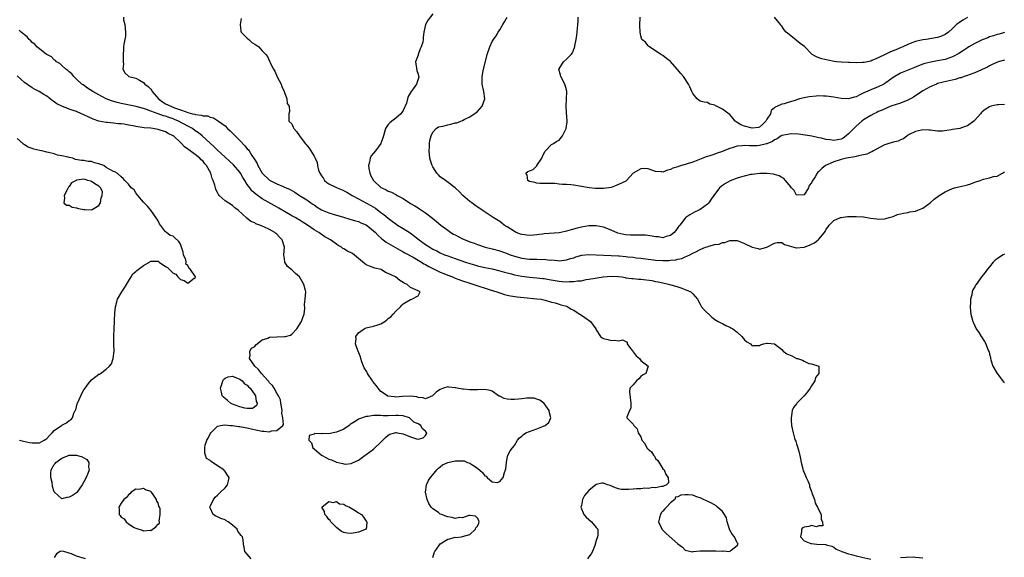
# Model space of a CAD drawing. Units: inches. Extents: x 2682000 to 2685000, y 1536000 to 1539000.
# Drawn here: x 2683924 to 2684189, y 1536785 to 1536930 of the extents above; entities that cross this region are included whole.
import ezdxf

# ---------------------------------------------------------------- set-up
doc = ezdxf.new("R2010")
doc.units = ezdxf.units.IN
doc.header["$MEASUREMENT"] = 0
doc.layers.add('LD26821536_2ft', color=113, linetype='Continuous')

msp = doc.modelspace()

# ---------------------------------------------------------------- linework, layer by layer
at = {"layer": 'LD26821536_2ft'}
for points, elevation in [([(2683951.69, 1536931), (2683951.68, 1536930.32), (2683951.98, 1536929), (2683952.19, 1536927), (2683952.18, 1536925.82), (2683951.71, 1536923.71), (2683951.66, 1536923), (2683951.66, 1536922.34), (2683951.59, 1536921), (2683951.57, 1536919), (2683951.62, 1536918.38), (2683951.45, 1536917), (2683951.98, 1536915.98), (2683953.05, 1536915.05), (2683953.13, 1536915), (2683955, 1536914.59), (2683955.99, 1536914.01), (2683957, 1536913.45), (2683957.38, 1536913), (2683958.34, 1536912.34), (2683959, 1536911.6), (2683959.26, 1536911.26), (2683959.35, 1536911), (2683961.06, 1536909), (2683962.16, 1536908.16), (2683963, 1536907.69), (2683964.37, 1536907), (2683965.41, 1536906.59), (2683967, 1536906.05), (2683968.52, 1536905.48), (2683969, 1536905.36), (2683970.28, 1536905), (2683970.86, 1536904.86), (2683971, 1536904.79), (2683972.64, 1536904.64), (2683973, 1536904.45), (2683974.41, 1536904.41), (2683975, 1536904.08), (2683975.93, 1536903.93), (2683977, 1536903.16), (2683977.11, 1536903.11), (2683977.22, 1536903), (2683979, 1536901.7), (2683979.64, 1536901), (2683980.42, 1536900.42), (2683981, 1536899.8), (2683981.41, 1536899.41), (2683981.73, 1536899), (2683983, 1536897.77), (2683984.38, 1536896.38), (2683985, 1536895.58), (2683985.29, 1536895.29), (2683985.48, 1536895), (2683986.25, 1536893.75), (2683986.87, 1536892.87), (2683987, 1536892.57), (2683987.62, 1536891.62), (2683987.84, 1536891), (2683988.97, 1536888.97), (2683991, 1536887.1), (2683991.18, 1536887), (2683993, 1536886.08), (2683994.65, 1536885.35), (2683995, 1536885.22), (2683995.44, 1536885), (2683996.54, 1536884.54), (2683997.83, 1536883.83), (2683999.11, 1536883), (2684001, 1536881.82), (2684002.12, 1536881), (2684002.65, 1536880.65), (2684003, 1536880.4), (2684003.86, 1536879.86), (2684005, 1536879.09), (2684005.18, 1536879), (2684006.48, 1536878.48), (2684007, 1536878.25), (2684008.11, 1536877.89), (2684010.92, 1536877.08), (2684012.61, 1536876.61), (2684014.13, 1536876.13), (2684015, 1536875.93), (2684015.61, 1536875.61), (2684017, 1536875.05), (2684019, 1536873.48), (2684019.5, 1536873), (2684020.22, 1536872.22), (2684021.28, 1536871.28), (2684021.65, 1536871), (2684022.39, 1536870.39), (2684026.2, 1536868.2), (2684027, 1536867.79), (2684027.49, 1536867.49), (2684029.68, 1536866.32), (2684031, 1536865.57), (2684031.95, 1536865), (2684032.58, 1536864.58), (2684033, 1536864.39), (2684033.87, 1536863.87), (2684037, 1536862.31), (2684037.93, 1536861.93), (2684039, 1536861.46), (2684040.25, 1536861), (2684041, 1536860.68), (2684043, 1536859.94), (2684045, 1536859.29), (2684046.01, 1536859), (2684050.46, 1536857.54), (2684052.25, 1536857), (2684052.78, 1536856.78), (2684053, 1536856.7), (2684054.31, 1536856.31), (2684055, 1536856.13), (2684055.95, 1536855.95), (2684057.67, 1536855.67), (2684059.47, 1536855.47), (2684063, 1536855.15), (2684064.14, 1536855), (2684065.26, 1536854.74), (2684067, 1536854.22), (2684067.99, 1536854.01), (2684069, 1536853.69), (2684069.51, 1536853.51), (2684071, 1536853.14), (2684071.34, 1536853), (2684072.3, 1536852.3), (2684073, 1536852.02), (2684073.57, 1536851.57), (2684074.56, 1536851), (2684075, 1536850.67), (2684075.92, 1536850.08), (2684077.47, 1536849), (2684078.9, 1536847), (2684078.92, 1536846.92), (2684079, 1536846.77), (2684080.17, 1536845), (2684080.6, 1536844.6), (2684081, 1536844.4), (2684082.13, 1536844.13), (2684083, 1536843.84), (2684084, 1536844), (2684085, 1536843.8), (2684086.09, 1536844.09), (2684087, 1536843.62), (2684087.39, 1536843.39), (2684087.35, 1536843), (2684088.27, 1536841.73), (2684088.85, 1536841), (2684089, 1536840.83), (2684089.77, 1536839.77), (2684090.64, 1536839), (2684091, 1536838.45), (2684092.97, 1536837), (2684092.34, 1536835), (2684091.44, 1536834.56), (2684091, 1536834.14), (2684090.46, 1536833.54), (2684089.89, 1536833), (2684089, 1536831.97), (2684088.11, 1536831), (2684087.97, 1536830.03), (2684088.37, 1536827), (2684088.33, 1536825.67), (2684088.01, 1536825), (2684087.26, 1536823.26), (2684087.28, 1536823), (2684089, 1536821.32), (2684089.14, 1536821), (2684090.05, 1536820.04), (2684090.27, 1536819), (2684091, 1536817.94), (2684091.31, 1536817), (2684092.14, 1536816.14), (2684092.68, 1536815), (2684093, 1536814.62), (2684093.88, 1536813.88), (2684094.4, 1536813), (2684094.67, 1536812.67), (2684095, 1536812.12), (2684095.58, 1536811.58), (2684097, 1536809.31), (2684097.29, 1536809), (2684097.77, 1536807.77), (2684098.36, 1536807), (2684098.47, 1536805.52), (2684097.94, 1536805), (2684097, 1536804.52), (2684096.56, 1536804.56), (2684095, 1536804.17), (2684094.25, 1536804.25), (2684093, 1536804), (2684092.08, 1536804.08), (2684091, 1536803.89), (2684089.9, 1536803.9), (2684089, 1536803.81), (2684087.73, 1536803.73), (2684085.76, 1536803.76), (2684085, 1536803.94), (2684084.21, 1536804.21), (2684082.78, 1536804.78), (2684082.07, 1536805), (2684081, 1536805.41), (2684080.56, 1536805.44), (2684079, 1536805.04), (2684077, 1536803.44), (2684075.88, 1536802.12), (2684075.33, 1536801), (2684075, 1536799.42), (2684074.89, 1536799), (2684075.7, 1536797), (2684076.26, 1536796.26), (2684077, 1536795.61), (2684077.76, 1536795), (2684079, 1536793.49), (2684079.44, 1536793), (2684079.44, 1536791.44), (2684079.38, 1536791), (2684079, 1536790.01), (2684078.63, 1536788.63), (2684078.04, 1536787), (2684077.65, 1536786.35), (2684077, 1536785.55), (2684076.63, 1536785)], 8638), ([(2684035, 1536931.92), (2684033.69, 1536930.31), (2684032.98, 1536929.02), (2684032.53, 1536927), (2684032.43, 1536925.57), (2684032.41, 1536925), (2684032.29, 1536924.29), (2684031.89, 1536923), (2684031.55, 1536922.45), (2684031.05, 1536921), (2684031, 1536920.79), (2684030.33, 1536919), (2684030.4, 1536918.4), (2684030.66, 1536916.66), (2684031, 1536915.68), (2684031.12, 1536915.12), (2684031.19, 1536915), (2684031.18, 1536914.82), (2684030.63, 1536913), (2684029.7, 1536911.7), (2684029.15, 1536911), (2684028.36, 1536909.64), (2684028.21, 1536909), (2684027.87, 1536907.87), (2684027.53, 1536907), (2684027.35, 1536906.65), (2684027, 1536905.86), (2684026.65, 1536905.35), (2684026.36, 1536905), (2684025, 1536903.77), (2684023.92, 1536903), (2684023.44, 1536902.56), (2684023, 1536902.06), (2684022.26, 1536901), (2684022, 1536900), (2684021.69, 1536899), (2684021.49, 1536898.51), (2684020.99, 1536897), (2684019.54, 1536895), (2684019, 1536894.41), (2684018.38, 1536893.62), (2684018.1, 1536893), (2684017.91, 1536891.91), (2684017.64, 1536891), (2684017.75, 1536890.25), (2684018, 1536889), (2684018.3, 1536888.3), (2684018.98, 1536887), (2684021, 1536885.15), (2684021.26, 1536885), (2684022.45, 1536884.45), (2684023, 1536884.12), (2684023.84, 1536883.84), (2684025, 1536883.2), (2684025.14, 1536883.14), (2684025.37, 1536883), (2684027, 1536882.15), (2684029, 1536880.84), (2684030.16, 1536880.16), (2684031, 1536879.61), (2684031.4, 1536879.4), (2684033, 1536878.32), (2684034.88, 1536876.88), (2684035.99, 1536875.99), (2684037.18, 1536875), (2684039, 1536873.62), (2684039.85, 1536873), (2684040.56, 1536872.56), (2684041, 1536872.32), (2684043, 1536871.3), (2684043.68, 1536871), (2684045, 1536870.48), (2684046.09, 1536870.09), (2684047, 1536869.73), (2684049.05, 1536869.05), (2684051, 1536868.56), (2684053, 1536868.01), (2684055, 1536867.3), (2684055.81, 1536867), (2684057, 1536866.6), (2684059, 1536866.07), (2684061, 1536865.81), (2684062.24, 1536865.76), (2684063, 1536865.78), (2684064.29, 1536865.71), (2684065, 1536865.77), (2684066.43, 1536865.57), (2684067, 1536865.58), (2684068.6, 1536865.4), (2684069, 1536865.39), (2684071, 1536865.58), (2684072.04, 1536865.96), (2684073, 1536866.18), (2684073.56, 1536866.44), (2684075.15, 1536866.85), (2684077, 1536867.08), (2684079, 1536867.01), (2684081, 1536866.88), (2684083, 1536866.82), (2684085, 1536866.72), (2684085.32, 1536866.68), (2684087, 1536866.53), (2684087.55, 1536866.45), (2684089, 1536866.31), (2684089.8, 1536866.2), (2684091, 1536866.07), (2684093, 1536865.77), (2684094.41, 1536865.59), (2684095, 1536865.5), (2684097, 1536865.41), (2684098.57, 1536865.43), (2684099, 1536865.5), (2684100.42, 1536865.58), (2684101, 1536865.79), (2684102.04, 1536865.96), (2684103, 1536866.45), (2684103.42, 1536866.58), (2684104.21, 1536867), (2684105, 1536867.38), (2684105.82, 1536867.82), (2684107, 1536868.38), (2684108.46, 1536869), (2684108.86, 1536869.14), (2684109.31, 1536869.31), (2684111, 1536869.74), (2684112.13, 1536869.87), (2684113, 1536870.27), (2684113.69, 1536870.31), (2684115, 1536870.82), (2684115.21, 1536870.79), (2684117, 1536870.8), (2684118.32, 1536870.32), (2684119, 1536870.01), (2684121, 1536869.03), (2684122.64, 1536868.64), (2684123, 1536868.52), (2684125, 1536869), (2684127, 1536870.13), (2684127.72, 1536870.28), (2684129, 1536870.26), (2684129.75, 1536869.76), (2684131, 1536869.43), (2684132.84, 1536868.84), (2684133, 1536868.82), (2684135, 1536869.01), (2684136.45, 1536869.55), (2684137, 1536869.83), (2684137.82, 1536870.18), (2684138.79, 1536871), (2684139, 1536871.22), (2684140.48, 1536873), (2684140.71, 1536873.29), (2684141, 1536873.88), (2684141.48, 1536874.52), (2684141.81, 1536875), (2684143, 1536876.2), (2684144.78, 1536877), (2684145, 1536877.06), (2684146.74, 1536877.26), (2684148.67, 1536877.33), (2684149, 1536877.32), (2684151, 1536877.22), (2684152.89, 1536876.89), (2684154.63, 1536876.63), (2684155, 1536876.61), (2684156.7, 1536876.7), (2684157, 1536876.73), (2684157.98, 1536877), (2684159, 1536877.31), (2684160.2, 1536877.8), (2684161, 1536877.98), (2684161.77, 1536878.23), (2684163, 1536878.4), (2684163.47, 1536878.53), (2684165, 1536878.77), (2684165.65, 1536879), (2684167, 1536879.54), (2684169, 1536880.94), (2684170.05, 1536881.95), (2684171.44, 1536883), (2684173, 1536883.97), (2684175, 1536884.85), (2684175.5, 1536885), (2684176.69, 1536885.31), (2684178.34, 1536885.66), (2684179, 1536885.86), (2684179.93, 1536886.07), (2684181, 1536886.51), (2684182.41, 1536887), (2684183.34, 1536887.34), (2684185, 1536887.71), (2684186.06, 1536888.06), (2684187, 1536888.21), (2684188.46, 1536889), (2684189, 1536889.38)], 8642), ([(2684189, 1536907.48), (2684187.41, 1536907.41), (2684187, 1536907.36), (2684185.4, 1536907), (2684185, 1536906.88), (2684183.84, 1536906.16), (2684183, 1536905.5), (2684182.74, 1536905.26), (2684182.56, 1536905), (2684181, 1536903.28), (2684180.73, 1536903), (2684179, 1536901.75), (2684178.4, 1536901.6), (2684177, 1536901.01), (2684175, 1536900.73), (2684174.62, 1536900.62), (2684172.3, 1536900.3), (2684171, 1536900.26), (2684169, 1536900.56), (2684168.61, 1536900.61), (2684167, 1536900.68), (2684166.61, 1536900.61), (2684165, 1536900.18), (2684163.36, 1536899.36), (2684162.75, 1536899), (2684161.79, 1536898.21), (2684161, 1536897.97), (2684160.39, 1536897.61), (2684159, 1536897.36), (2684158.76, 1536897.24), (2684157.81, 1536897), (2684157, 1536896.74), (2684156.52, 1536896.52), (2684153.7, 1536895), (2684153.29, 1536894.71), (2684153, 1536894.62), (2684151.9, 1536894.1), (2684151, 1536893.91), (2684149.67, 1536893.67), (2684149, 1536893.47), (2684148.65, 1536893.35), (2684146.47, 1536893), (2684145, 1536892.64), (2684144.47, 1536892.47), (2684143, 1536892.05), (2684141.24, 1536891.24), (2684141, 1536891.15), (2684140.75, 1536891), (2684139.76, 1536890.24), (2684139, 1536889.42), (2684138.76, 1536889.24), (2684138.58, 1536889), (2684137.99, 1536887.99), (2684137.19, 1536886.81), (2684137, 1536886.33), (2684136.39, 1536885.61), (2684136.19, 1536885), (2684135, 1536883.16), (2684133, 1536883.01), (2684132.33, 1536884.33), (2684131.64, 1536885), (2684131, 1536885.84), (2684130.04, 1536887), (2684129.55, 1536887.55), (2684129, 1536887.84), (2684128.3, 1536888.3), (2684127, 1536888.64), (2684126.71, 1536888.71), (2684125, 1536888.88), (2684123, 1536888.89), (2684121, 1536888.64), (2684120.58, 1536888.58), (2684117.89, 1536887.89), (2684117, 1536887.62), (2684115.08, 1536886.92), (2684113.8, 1536886.2), (2684113, 1536885.63), (2684112.64, 1536885.36), (2684112.23, 1536885), (2684110.67, 1536883), (2684110.01, 1536881.99), (2684109.33, 1536881), (2684109, 1536880.63), (2684107, 1536879.18), (2684106.67, 1536879), (2684105.52, 1536878.48), (2684104.23, 1536877.77), (2684103.17, 1536877), (2684103, 1536876.85), (2684101.53, 1536875), (2684101.27, 1536874.73), (2684101, 1536874.3), (2684100.43, 1536873.57), (2684100.05, 1536873), (2684099, 1536872.19), (2684097.87, 1536871.87), (2684097, 1536871.57), (2684095.78, 1536871.78), (2684095, 1536871.79), (2684094.04, 1536872.04), (2684092.25, 1536872.25), (2684091, 1536872.3), (2684090.3, 1536872.3), (2684089, 1536872.26), (2684088.27, 1536872.27), (2684087, 1536872.34), (2684086.42, 1536872.42), (2684084.83, 1536872.83), (2684083, 1536873.64), (2684081, 1536874.42), (2684079, 1536874.8), (2684077, 1536874.75), (2684075, 1536874.43), (2684073.86, 1536874.14), (2684072.29, 1536873.71), (2684071, 1536873.32), (2684069.45, 1536873), (2684069, 1536872.92), (2684065, 1536872.59), (2684064.51, 1536872.51), (2684062.23, 1536872.23), (2684061, 1536872.14), (2684059, 1536872.41), (2684058.58, 1536872.58), (2684057.47, 1536873), (2684057, 1536873.23), (2684055, 1536874.53), (2684054.22, 1536875), (2684053.54, 1536875.54), (2684053, 1536875.92), (2684051.29, 1536877), (2684048.25, 1536879), (2684046.35, 1536880.35), (2684045.46, 1536881), (2684045, 1536881.37), (2684043.03, 1536883), (2684042.05, 1536884.05), (2684041, 1536885.05), (2684038.76, 1536886.76), (2684038.38, 1536887), (2684037, 1536888.03), (2684036.49, 1536888.49), (2684036.06, 1536889), (2684035, 1536890.67), (2684034.83, 1536891), (2684034.37, 1536892.36), (2684034.19, 1536893), (2684033.98, 1536895), (2684034.09, 1536896.09), (2684034.12, 1536897), (2684034.19, 1536897.81), (2684034.53, 1536899), (2684035, 1536900.04), (2684035.86, 1536901), (2684036.54, 1536901.46), (2684037.65, 1536901.65), (2684039, 1536902.04), (2684039.8, 1536902.2), (2684041, 1536902.5), (2684041.43, 1536902.57), (2684042.55, 1536903), (2684043, 1536903.2), (2684043.45, 1536903.45), (2684045, 1536904.19), (2684046.66, 1536905.34), (2684047, 1536905.63), (2684047.67, 1536906.33), (2684048.24, 1536907), (2684048.98, 1536909), (2684048.76, 1536911), (2684048.32, 1536913), (2684048.27, 1536915), (2684048.56, 1536916.56), (2684048.66, 1536917), (2684048.74, 1536917.26), (2684049.66, 1536921), (2684050.32, 1536923), (2684051, 1536924.44), (2684051.32, 1536925), (2684052.01, 1536925.99), (2684052.61, 1536927), (2684053, 1536927.59), (2684053.81, 1536929), (2684054.26, 1536929.74), (2684055, 1536931)], 8644), ([(2684189, 1536919.45), (2684187.32, 1536919), (2684187.08, 1536918.92), (2684185.72, 1536918.28), (2684185, 1536917.92), (2684184.41, 1536917.59), (2684183, 1536916.88), (2684182.81, 1536916.81), (2684181, 1536915.99), (2684179.48, 1536915.48), (2684179, 1536915.29), (2684178.13, 1536915), (2684177.31, 1536914.69), (2684177, 1536914.63), (2684175.76, 1536914.24), (2684172.48, 1536913.52), (2684171, 1536913.1), (2684170.7, 1536913), (2684169, 1536912.23), (2684167, 1536911.13), (2684164.51, 1536909.49), (2684163.67, 1536909), (2684163, 1536908.65), (2684161, 1536907.88), (2684158.36, 1536907), (2684157.39, 1536906.61), (2684156.02, 1536905.98), (2684155, 1536905.57), (2684154.64, 1536905.36), (2684153.81, 1536905), (2684153, 1536904.56), (2684151.89, 1536903.89), (2684151, 1536903.31), (2684150.61, 1536903), (2684149, 1536901.67), (2684148.67, 1536901.33), (2684148.4, 1536901), (2684147, 1536899.61), (2684146.31, 1536899), (2684145.56, 1536898.44), (2684145, 1536898.18), (2684144.04, 1536897.96), (2684143, 1536897.79), (2684142.08, 1536897.92), (2684141, 1536898.01), (2684139.62, 1536898.38), (2684139, 1536898.47), (2684137.08, 1536898.92), (2684136.56, 1536899), (2684135.26, 1536899.26), (2684133.49, 1536899.49), (2684131.55, 1536899.55), (2684131, 1536899.53), (2684129.14, 1536899.14), (2684129, 1536899.1), (2684128.84, 1536899), (2684127.77, 1536898.23), (2684127, 1536897.97), (2684126.47, 1536897.53), (2684125, 1536896.91), (2684124.9, 1536896.9), (2684123, 1536896.39), (2684122.37, 1536896.37), (2684121, 1536896.38), (2684120.34, 1536896.34), (2684119, 1536896.47), (2684118.35, 1536896.35), (2684117, 1536896.26), (2684115.87, 1536895.87), (2684115, 1536895.64), (2684113.35, 1536895), (2684113, 1536894.84), (2684111.63, 1536894.37), (2684111, 1536894.11), (2684109.65, 1536893.65), (2684109, 1536893.49), (2684108.6, 1536893.4), (2684105, 1536891.98), (2684103.47, 1536891.47), (2684103, 1536891.33), (2684101.95, 1536891), (2684101.19, 1536890.81), (2684101, 1536890.71), (2684099.65, 1536890.35), (2684099, 1536889.93), (2684098.18, 1536889.82), (2684097, 1536889.26), (2684096.66, 1536889.34), (2684095, 1536889.44), (2684094.27, 1536889.73), (2684093, 1536890.11), (2684091.76, 1536890.24), (2684091, 1536890.15), (2684089, 1536889), (2684087.21, 1536887), (2684087, 1536886.86), (2684085, 1536885.9), (2684084.36, 1536885.64), (2684083, 1536885.16), (2684082.38, 1536885), (2684081, 1536884.82), (2684078.81, 1536884.81), (2684077.07, 1536885), (2684075, 1536885.39), (2684073, 1536885.73), (2684072.15, 1536885.85), (2684071, 1536885.92), (2684069.89, 1536885.89), (2684069, 1536886.02), (2684067.83, 1536886.17), (2684067, 1536886.16), (2684065, 1536886.21), (2684063.83, 1536886.17), (2684063, 1536886.26), (2684062.49, 1536886.49), (2684061, 1536886.77), (2684060.63, 1536887), (2684060.41, 1536888.41), (2684060.03, 1536889), (2684060.56, 1536889.44), (2684061, 1536889.59), (2684062.01, 1536889.99), (2684063.02, 1536890.98), (2684063.03, 1536891.03), (2684064.34, 1536893), (2684064.52, 1536893.48), (2684065.21, 1536894.79), (2684065.36, 1536895), (2684067, 1536896.72), (2684067.48, 1536897), (2684068.37, 1536897.63), (2684069, 1536897.91), (2684069.92, 1536899), (2684070.81, 1536900.81), (2684070.89, 1536901), (2684071, 1536901.65), (2684071.15, 1536902.85), (2684071.21, 1536903), (2684071, 1536905.31), (2684070.88, 1536907), (2684071.02, 1536909), (2684071.11, 1536911), (2684071, 1536911.45), (2684070.55, 1536913), (2684069.46, 1536915), (2684069.41, 1536915.41), (2684068.94, 1536917), (2684069, 1536917.13), (2684070.17, 1536919), (2684071, 1536919.69), (2684072.3, 1536921), (2684072.61, 1536921.39), (2684073.18, 1536922.82), (2684073.23, 1536923), (2684073.25, 1536923.25), (2684073.6, 1536925), (2684073.82, 1536926.18), (2684073.93, 1536927.93), (2684074.07, 1536929), (2684074.14, 1536929.86), (2684074.19, 1536931)], 8646), ([(2684189, 1536926.89), (2684187.57, 1536926.43), (2684187, 1536926.32), (2684186.02, 1536925.98), (2684185, 1536925.68), (2684184.53, 1536925.47), (2684183, 1536924.88), (2684182.78, 1536924.78), (2684181, 1536923.94), (2684179.37, 1536923), (2684179, 1536922.78), (2684177.97, 1536922.03), (2684177, 1536921.44), (2684176.74, 1536921.26), (2684175, 1536920.31), (2684173.97, 1536919.97), (2684173, 1536919.61), (2684171, 1536919.21), (2684169.12, 1536918.88), (2684167.51, 1536918.49), (2684167, 1536918.31), (2684165.86, 1536917.86), (2684164.59, 1536917.41), (2684161, 1536915.91), (2684159, 1536914.77), (2684157.99, 1536914.01), (2684157, 1536913.32), (2684156.5, 1536913), (2684155, 1536912.21), (2684153, 1536911.41), (2684152.04, 1536911), (2684151.29, 1536910.71), (2684150.05, 1536910.05), (2684149, 1536909.58), (2684148.51, 1536909.49), (2684147, 1536909.01), (2684145, 1536909.09), (2684143, 1536909.47), (2684141, 1536909.77), (2684140.25, 1536909.75), (2684139, 1536909.8), (2684138.28, 1536909.72), (2684136.42, 1536909.58), (2684135, 1536909.31), (2684133.82, 1536909), (2684133, 1536908.76), (2684132.59, 1536908.59), (2684131, 1536908.13), (2684129.65, 1536907.65), (2684129, 1536907.53), (2684127.85, 1536907), (2684127.21, 1536906.79), (2684127, 1536906.59), (2684126.15, 1536905.85), (2684125.95, 1536905), (2684125, 1536903.54), (2684124.73, 1536903), (2684123.86, 1536902.14), (2684123, 1536901.41), (2684122.69, 1536901.31), (2684121, 1536901.08), (2684119, 1536901.62), (2684117.99, 1536901.99), (2684117, 1536902.66), (2684116.46, 1536903), (2684115.78, 1536903.78), (2684115, 1536904.75), (2684114.85, 1536904.85), (2684113, 1536906.26), (2684111.38, 1536907), (2684111.13, 1536907.13), (2684111, 1536907.26), (2684109.59, 1536907.59), (2684109, 1536907.99), (2684108.08, 1536908.08), (2684107, 1536908.42), (2684106.64, 1536908.64), (2684106.19, 1536909), (2684105, 1536910.44), (2684104.79, 1536911), (2684104.24, 1536912.24), (2684103.88, 1536913), (2684102.5, 1536915), (2684101.8, 1536915.8), (2684100.82, 1536917), (2684099, 1536919.08), (2684097.91, 1536919.91), (2684097, 1536920.66), (2684096.43, 1536921), (2684093.32, 1536923), (2684093.15, 1536923.15), (2684093, 1536923.33), (2684092.26, 1536924.26), (2684091.31, 1536925), (2684091, 1536925.95), (2684090.82, 1536927), (2684090.77, 1536928.77), (2684090.83, 1536931)], 8648), ([(2684179.08, 1536930.92), (2684177.76, 1536930.24), (2684176.57, 1536929.43), (2684176.09, 1536929), (2684175, 1536928.01), (2684173.92, 1536927), (2684173, 1536926.35), (2684172.07, 1536925.93), (2684171, 1536925.57), (2684167.87, 1536925), (2684167, 1536924.87), (2684165, 1536924.43), (2684164.06, 1536924.06), (2684163, 1536923.69), (2684161.63, 1536923), (2684161.19, 1536922.81), (2684159.74, 1536922.26), (2684159, 1536921.93), (2684158.28, 1536921.72), (2684157, 1536921.03), (2684155, 1536920.05), (2684153.3, 1536919.3), (2684153, 1536919.2), (2684152.07, 1536919), (2684151.16, 1536918.84), (2684151, 1536918.8), (2684150.77, 1536918.77), (2684149, 1536918.73), (2684147.23, 1536918.77), (2684147, 1536918.76), (2684145, 1536918.86), (2684143.78, 1536919), (2684143.09, 1536919.09), (2684141.4, 1536919.4), (2684139.8, 1536919.8), (2684139, 1536920.06), (2684138.33, 1536920.33), (2684137.23, 1536921), (2684137, 1536921.17), (2684135.08, 1536923.08), (2684133.96, 1536923.96), (2684133, 1536924.75), (2684132.84, 1536924.84), (2684131, 1536926.31), (2684130.2, 1536927), (2684129.62, 1536927.62), (2684129, 1536928.55), (2684128.77, 1536928.77), (2684128.62, 1536929), (2684127.07, 1536931)], 8650), ([(2683983.31, 1536930.69), (2683983.07, 1536929), (2683983.27, 1536927.27), (2683983.39, 1536927), (2683985, 1536925.33), (2683985.39, 1536925), (2683986.19, 1536924.19), (2683987, 1536923.73), (2683988.1, 1536923), (2683989, 1536921.96), (2683990, 1536921), (2683990.43, 1536920.43), (2683991, 1536919.13), (2683991.06, 1536919.06), (2683991.11, 1536918.89), (2683992.03, 1536917), (2683992.43, 1536916.43), (2683993.06, 1536914.94), (2683994.12, 1536913), (2683994.34, 1536912.34), (2683994.93, 1536911), (2683995, 1536910.69), (2683995.68, 1536909), (2683995.77, 1536907.77), (2683996.3, 1536907), (2683996.36, 1536905.64), (2683996.18, 1536905), (2683996.18, 1536904.18), (2683996.21, 1536903), (2683997, 1536902.23), (2683997.4, 1536901.4), (2683997.53, 1536901), (2683998.25, 1536900.25), (2683999.05, 1536899), (2684000.61, 1536897), (2684000.8, 1536896.8), (2684001.69, 1536895.69), (2684003, 1536893.57), (2684003.28, 1536893), (2684003.81, 1536891.81), (2684003.95, 1536891), (2684004.23, 1536889.77), (2684004.52, 1536889), (2684004.72, 1536888.72), (2684005, 1536888.23), (2684005.5, 1536887.5), (2684005.81, 1536887), (2684006.47, 1536886.47), (2684007, 1536886.12), (2684009, 1536885.11), (2684009.23, 1536885), (2684010.52, 1536884.52), (2684011.86, 1536883.86), (2684013, 1536883.17), (2684013.24, 1536883), (2684015, 1536882.06), (2684016.92, 1536881), (2684018.27, 1536880.27), (2684019.52, 1536879.52), (2684021, 1536878.4), (2684021.83, 1536877.83), (2684023, 1536876.83), (2684024.07, 1536876.07), (2684025, 1536875.34), (2684025.51, 1536875), (2684027, 1536874.07), (2684028.86, 1536872.86), (2684030.04, 1536872.04), (2684031.28, 1536871), (2684033, 1536869.76), (2684034.16, 1536869), (2684034.7, 1536868.7), (2684035, 1536868.51), (2684036.03, 1536868.03), (2684037, 1536867.5), (2684038.14, 1536867), (2684039, 1536866.66), (2684041, 1536865.95), (2684043.82, 1536865), (2684045, 1536864.63), (2684046.25, 1536864.25), (2684047, 1536864.05), (2684049, 1536863.59), (2684051, 1536863.17), (2684053, 1536862.66), (2684054.28, 1536862.28), (2684056.17, 1536861.83), (2684057, 1536861.61), (2684059, 1536861.2), (2684061, 1536860.92), (2684063, 1536860.77), (2684064.59, 1536860.59), (2684065, 1536860.55), (2684066.29, 1536860.29), (2684069, 1536859.83), (2684069.81, 1536859.81), (2684071, 1536859.7), (2684071.79, 1536859.79), (2684073, 1536859.76), (2684073.96, 1536859.96), (2684075, 1536859.98), (2684076.29, 1536860.29), (2684077, 1536860.37), (2684078.72, 1536860.72), (2684080.92, 1536861.08), (2684083, 1536861.25), (2684085, 1536861.13), (2684085.9, 1536861), (2684086.82, 1536860.82), (2684087, 1536860.81), (2684088.58, 1536860.58), (2684089, 1536860.58), (2684090.42, 1536860.42), (2684091, 1536860.42), (2684094.02, 1536860.02), (2684095, 1536859.79), (2684095.69, 1536859.69), (2684097, 1536859.38), (2684098.83, 1536859), (2684101, 1536858.37), (2684102.04, 1536857.96), (2684103, 1536857.64), (2684104.47, 1536857), (2684104.75, 1536856.75), (2684105, 1536856.43), (2684105.71, 1536855.71), (2684106.32, 1536855), (2684107, 1536853.63), (2684107.39, 1536853), (2684108.13, 1536852.13), (2684109, 1536851.29), (2684109.13, 1536851.13), (2684110.19, 1536850.19), (2684111, 1536849.53), (2684111.85, 1536849), (2684112.61, 1536848.61), (2684113, 1536848.44), (2684113.96, 1536847.96), (2684115, 1536847.49), (2684115.31, 1536847.31), (2684115.79, 1536847), (2684117, 1536846.09), (2684118.21, 1536845), (2684119, 1536844.04), (2684119.55, 1536843.55), (2684120.55, 1536843), (2684121, 1536842.43), (2684121.42, 1536842.58), (2684123, 1536842.58), (2684123.27, 1536842.73), (2684124.09, 1536843), (2684125, 1536843.18), (2684125.2, 1536843.2), (2684127, 1536842.95), (2684129, 1536841.44), (2684129.39, 1536841), (2684130.32, 1536840.32), (2684131.71, 1536839.71), (2684133, 1536839.07), (2684133.06, 1536839.06), (2684133.2, 1536839), (2684134.6, 1536838.6), (2684135, 1536838.32), (2684136.32, 1536837.68), (2684137, 1536837.56), (2684138.98, 1536836.98), (2684138.96, 1536835), (2684138.11, 1536833.89), (2684137.94, 1536833), (2684137, 1536831.64), (2684136.67, 1536831), (2684135.93, 1536830.07), (2684135.01, 1536829), (2684133.09, 1536827), (2684133, 1536826.84), (2684132.18, 1536825.82), (2684131.84, 1536825), (2684131.64, 1536823.64), (2684131.52, 1536823), (2684131.57, 1536822.43), (2684131.66, 1536821), (2684132.03, 1536819), (2684132.45, 1536817.55), (2684132.62, 1536817), (2684132.75, 1536816.75), (2684133, 1536816.02), (2684133.25, 1536815.25), (2684133.71, 1536813.71), (2684134.03, 1536812.03), (2684134.2, 1536811), (2684134.67, 1536809.33), (2684134.79, 1536808.79), (2684135, 1536808.32), (2684135.37, 1536807.37), (2684135.61, 1536807), (2684136.1, 1536805.9), (2684136.43, 1536805), (2684136.51, 1536804.51), (2684137, 1536803.17), (2684137.13, 1536802.87), (2684137.78, 1536801), (2684138.04, 1536800.04), (2684138.65, 1536799), (2684139, 1536798.19), (2684139.6, 1536797), (2684139.6, 1536795.6), (2684140.01, 1536795), (2684140.06, 1536793.94), (2684139, 1536793.96), (2684138.34, 1536793.66), (2684137, 1536794), (2684136.25, 1536793.75), (2684135, 1536793.6), (2684134.63, 1536793.37), (2684134.29, 1536793), (2684134.32, 1536792.32), (2684134.05, 1536791), (2684135, 1536789.93), (2684136.81, 1536789.19), (2684137, 1536789.13), (2684138.46, 1536789), (2684140.91, 1536788.91), (2684141, 1536788.86), (2684142.46, 1536788.46), (2684143, 1536788.19), (2684143.66, 1536787.66), (2684145, 1536787.1), (2684145.06, 1536787.06), (2684145.21, 1536787), (2684147, 1536786.42), (2684147.78, 1536786.22), (2684149, 1536785.86), (2684150.53, 1536785.47), (2684153, 1536784.93)], 8640), ([(2684035, 1536785.42), (2684035.38, 1536786.62), (2684035.56, 1536787), (2684036.78, 1536788.78), (2684036.94, 1536789.06), (2684039, 1536790.3), (2684039.6, 1536790.4), (2684041, 1536790.84), (2684041.17, 1536790.83), (2684042.74, 1536791), (2684043, 1536791.06), (2684045, 1536791.64), (2684046.48, 1536793), (2684046.61, 1536793.39), (2684047, 1536793.87), (2684047.36, 1536794.64), (2684047.43, 1536795), (2684047.35, 1536795.35), (2684047, 1536795.96), (2684046.5, 1536796.5), (2684045, 1536796.74), (2684044.72, 1536796.72), (2684043, 1536796.08), (2684042.14, 1536796.14), (2684041, 1536795.9), (2684040.2, 1536796.2), (2684039, 1536796.32), (2684038.53, 1536796.53), (2684037.34, 1536797), (2684037, 1536797.11), (2684036.5, 1536797.5), (2684035, 1536798.55), (2684034.58, 1536799), (2684033.91, 1536799.91), (2684033.46, 1536801), (2684032.99, 1536803), (2684033.25, 1536805), (2684033.86, 1536806.14), (2684034.4, 1536807), (2684035, 1536807.65), (2684036.05, 1536809), (2684036.5, 1536809.5), (2684037, 1536809.88), (2684037.61, 1536810.39), (2684039, 1536811.04), (2684041, 1536811.45), (2684041.47, 1536811.47), (2684043.41, 1536811.41), (2684044.37, 1536811), (2684045, 1536810.81), (2684045.75, 1536810.25), (2684047, 1536809.44), (2684048.33, 1536808.33), (2684049, 1536807.41), (2684049.32, 1536807.32), (2684049.63, 1536807), (2684051, 1536805.83), (2684052.35, 1536805.65), (2684053, 1536805.85), (2684053.94, 1536807), (2684054.32, 1536808.32), (2684054.61, 1536809), (2684054.66, 1536809.34), (2684054.81, 1536811), (2684055, 1536812.15), (2684055.17, 1536813), (2684055.86, 1536814.15), (2684056.45, 1536815), (2684057, 1536815.61), (2684057.83, 1536817), (2684058.38, 1536817.62), (2684059, 1536818.13), (2684059.44, 1536818.56), (2684060.09, 1536819), (2684061, 1536819.35), (2684063, 1536820.04), (2684064.8, 1536820.81), (2684065, 1536820.87), (2684065.23, 1536821), (2684066.25, 1536821.75), (2684066.79, 1536823), (2684066.41, 1536824.41), (2684066.35, 1536825), (2684065, 1536826.9), (2684064.9, 1536827), (2684063.8, 1536827.8), (2684063, 1536828.09), (2684062.3, 1536828.3), (2684060.35, 1536828.35), (2684059, 1536828.16), (2684058.1, 1536828.1), (2684057, 1536827.96), (2684055.97, 1536827.97), (2684055, 1536828.07), (2684054.23, 1536828.23), (2684053, 1536828.85), (2684052.89, 1536828.89), (2684052.71, 1536829), (2684051, 1536830.23), (2684050.42, 1536830.42), (2684049, 1536830.68), (2684047, 1536830.6), (2684046.56, 1536830.56), (2684045, 1536830.56), (2684043.25, 1536830.75), (2684043, 1536830.75), (2684041.54, 1536831), (2684041.1, 1536831.1), (2684041, 1536831.14), (2684039.32, 1536831.32), (2684039, 1536831.44), (2684037.89, 1536831), (2684037, 1536830.72), (2684035.97, 1536830.04), (2684035, 1536829.06), (2684034.91, 1536829), (2684033, 1536828.17), (2684032.41, 1536828.41), (2684031, 1536828.55), (2684030.71, 1536828.71), (2684028.92, 1536828.92), (2684026.8, 1536828.8), (2684025, 1536828.64), (2684024.66, 1536828.66), (2684023, 1536828.89), (2684022.91, 1536828.91), (2684022.75, 1536829), (2684021, 1536830.18), (2684020.25, 1536831), (2684019.72, 1536831.72), (2684018.82, 1536832.82), (2684018.75, 1536833), (2684017.43, 1536835), (2684017.31, 1536835.31), (2684017, 1536835.75), (2684016.53, 1536836.53), (2684016.28, 1536837), (2684015.84, 1536838.16), (2684015.58, 1536839), (2684015.52, 1536839.52), (2684014.82, 1536841.18), (2684014.19, 1536843), (2684014.32, 1536844.32), (2684014.23, 1536845), (2684015, 1536845.95), (2684015.59, 1536846.41), (2684016.47, 1536847), (2684017, 1536847.33), (2684019, 1536847.78), (2684020.13, 1536848.13), (2684021, 1536848.34), (2684022.03, 1536849), (2684022.59, 1536849.41), (2684023, 1536849.78), (2684023.71, 1536850.29), (2684024.3, 1536851), (2684025, 1536851.79), (2684026.31, 1536853), (2684026.62, 1536853.38), (2684027, 1536853.75), (2684029, 1536854.95), (2684029.31, 1536855), (2684031, 1536855.96), (2684031.55, 1536857), (2684031, 1536857.25), (2684030.43, 1536857.57), (2684029, 1536858.13), (2684028.04, 1536859), (2684027.3, 1536859.3), (2684027, 1536859.54), (2684026.06, 1536860.06), (2684024.95, 1536861), (2684023, 1536861.98), (2684022.21, 1536862.21), (2684021.04, 1536863), (2684019.39, 1536863.39), (2684017.92, 1536863.92), (2684017, 1536864.29), (2684016.59, 1536864.59), (2684013.31, 1536867.31), (2684012, 1536868), (2684011, 1536868.58), (2684010.72, 1536868.72), (2684010.35, 1536869), (2684009.45, 1536869.45), (2684009, 1536869.81), (2684007.39, 1536871), (2684007.14, 1536871.14), (2684007, 1536871.24), (2684005.85, 1536871.85), (2684004.68, 1536872.68), (2684004.3, 1536873), (2684003, 1536873.73), (2684001.24, 1536875), (2683999.83, 1536875.83), (2683999, 1536876.38), (2683998.61, 1536876.61), (2683997.92, 1536877), (2683997, 1536877.49), (2683995, 1536878.62), (2683993.51, 1536879.51), (2683992.22, 1536880.22), (2683989, 1536882.1), (2683987.31, 1536883.31), (2683986.25, 1536884.25), (2683985.65, 1536885), (2683985, 1536885.92), (2683984.3, 1536887), (2683983.82, 1536887.82), (2683983.19, 1536889), (2683983, 1536889.28), (2683981.26, 1536891.26), (2683979, 1536893.28), (2683977, 1536895.18), (2683976.12, 1536896.12), (2683975, 1536897.07), (2683972.89, 1536899), (2683971.85, 1536899.85), (2683971, 1536900.42), (2683970.21, 1536901), (2683969, 1536901.65), (2683966.43, 1536903), (2683965.43, 1536903.43), (2683965, 1536903.6), (2683963.95, 1536903.95), (2683963, 1536904.32), (2683962.45, 1536904.45), (2683961, 1536905), (2683959, 1536905.7), (2683957.84, 1536906.16), (2683957, 1536906.41), (2683955.06, 1536906.94), (2683953.31, 1536907.31), (2683951, 1536907.76), (2683949.98, 1536907.98), (2683948.43, 1536908.43), (2683947, 1536909.04), (2683945, 1536910.08), (2683943.39, 1536911), (2683941.94, 1536911.93), (2683940.74, 1536912.74), (2683940.4, 1536913), (2683939, 1536914.35), (2683938.23, 1536915), (2683937.74, 1536915.74), (2683937, 1536916.31), (2683936.65, 1536916.65), (2683936.08, 1536917), (2683935, 1536918.02), (2683934.51, 1536918.51), (2683933.57, 1536919), (2683933.32, 1536919.32), (2683933, 1536919.5), (2683932.29, 1536920.29), (2683931, 1536920.93), (2683930.9, 1536921), (2683929, 1536922.45), (2683928.31, 1536923), (2683927.74, 1536923.74), (2683927, 1536924.2), (2683926.67, 1536924.67), (2683926.23, 1536925), (2683925.73, 1536925.73), (2683925, 1536926.26), (2683924.08, 1536927), (2683923.56, 1536927.56)], 8636), ([(2683986.07, 1536785), (2683985, 1536786.3), (2683984.35, 1536787), (2683984.18, 1536788.18), (2683983.94, 1536789), (2683983.86, 1536790.14), (2683983.72, 1536791), (2683983.33, 1536791.33), (2683983, 1536791.82), (2683982.48, 1536792.48), (2683982.26, 1536793), (2683981, 1536794.14), (2683979.84, 1536795), (2683979.3, 1536795.3), (2683979, 1536795.52), (2683977.88, 1536795.88), (2683977, 1536796.36), (2683976.57, 1536796.57), (2683975.83, 1536797), (2683975, 1536798.75), (2683974.91, 1536799), (2683975, 1536799.16), (2683975.87, 1536801), (2683976.38, 1536801.62), (2683977, 1536802.17), (2683977.79, 1536803), (2683979, 1536804.21), (2683979.64, 1536805), (2683979.94, 1536806.06), (2683980.13, 1536807), (2683979.63, 1536807.63), (2683979, 1536808.54), (2683978.77, 1536808.77), (2683978.64, 1536809), (2683977, 1536810.15), (2683975.26, 1536811.26), (2683975, 1536811.54), (2683974.04, 1536812.04), (2683973.77, 1536813), (2683973.56, 1536813.56), (2683973.54, 1536815), (2683973.69, 1536815.69), (2683974.09, 1536817), (2683974.43, 1536817.57), (2683975, 1536818.73), (2683975.16, 1536819), (2683977, 1536820.83), (2683977.8, 1536821), (2683978.85, 1536821.15), (2683980.45, 1536821), (2683980.94, 1536820.94), (2683981, 1536820.94), (2683982.71, 1536820.71), (2683983, 1536820.7), (2683984.44, 1536820.44), (2683985, 1536820.37), (2683986.07, 1536820.07), (2683987.73, 1536819.73), (2683989, 1536819.44), (2683989.49, 1536819.49), (2683991, 1536819.27), (2683991.52, 1536819.52), (2683993, 1536819.62), (2683994.56, 1536821), (2683994.74, 1536821.26), (2683994.55, 1536823), (2683994.32, 1536824.32), (2683994.39, 1536825), (2683994.08, 1536827), (2683993.91, 1536827.91), (2683993.4, 1536829), (2683993, 1536829.68), (2683992.27, 1536831), (2683991.77, 1536831.77), (2683991, 1536832.49), (2683990.79, 1536832.79), (2683990.62, 1536833), (2683988.83, 1536835), (2683988.06, 1536836.06), (2683987.01, 1536837), (2683985.6, 1536839), (2683985.81, 1536839.81), (2683985.68, 1536841), (2683986.17, 1536841.83), (2683987, 1536842.29), (2683987.3, 1536842.7), (2683989, 1536844.03), (2683990.51, 1536844.51), (2683991, 1536844.75), (2683993, 1536844.9), (2683995, 1536844.95), (2683995.32, 1536845), (2683996.65, 1536845.35), (2683997, 1536845.59), (2683998.35, 1536847), (2683999, 1536847.98), (2683999.61, 1536849), (2683999.94, 1536850.06), (2684000.29, 1536851), (2684000.48, 1536852.48), (2684000.46, 1536853.54), (2684000.64, 1536855), (2684000.74, 1536857), (2684000.68, 1536857.32), (2684000.24, 1536859), (2683999.76, 1536859.76), (2683999.04, 1536861), (2683997.95, 1536861.95), (2683997, 1536862.91), (2683995.86, 1536863.86), (2683995.14, 1536865), (2683995, 1536865.9), (2683994.89, 1536867), (2683994.99, 1536869), (2683994.4, 1536871), (2683993.7, 1536871.7), (2683993, 1536872.51), (2683992.71, 1536872.71), (2683992.4, 1536873), (2683991, 1536873.79), (2683989.44, 1536874.56), (2683989, 1536874.72), (2683988.38, 1536875), (2683987.34, 1536875.34), (2683987, 1536875.56), (2683985.99, 1536875.99), (2683984.89, 1536876.89), (2683982.53, 1536879), (2683981.65, 1536879.65), (2683981, 1536880.22), (2683979, 1536881.54), (2683977.43, 1536883), (2683977.23, 1536883.23), (2683977, 1536883.75), (2683976.54, 1536884.54), (2683976.41, 1536885), (2683976.25, 1536885.75), (2683975.85, 1536887), (2683975.57, 1536887.57), (2683975.22, 1536889), (2683974.05, 1536891), (2683973.52, 1536891.52), (2683973, 1536892.27), (2683972.57, 1536892.57), (2683972.24, 1536893), (2683971, 1536893.99), (2683969.64, 1536895), (2683969.24, 1536895.24), (2683969, 1536895.48), (2683968.06, 1536896.06), (2683967.24, 1536897), (2683967, 1536897.21), (2683965.08, 1536899), (2683965, 1536899.05), (2683963.71, 1536899.71), (2683963, 1536900.14), (2683961, 1536900.78), (2683959.57, 1536901), (2683959, 1536901.07), (2683957.22, 1536901.22), (2683956.68, 1536901.32), (2683955, 1536901.56), (2683954.29, 1536901.71), (2683953, 1536901.94), (2683951.86, 1536902.14), (2683951, 1536902.27), (2683950.31, 1536902.31), (2683949, 1536902.47), (2683947.37, 1536902.63), (2683947, 1536902.62), (2683945, 1536903), (2683943.49, 1536903.49), (2683942.13, 1536904.13), (2683941, 1536904.71), (2683940.34, 1536905), (2683939, 1536905.56), (2683938.12, 1536905.88), (2683937, 1536906.25), (2683935.05, 1536907), (2683933.7, 1536907.7), (2683933, 1536908.19), (2683932.5, 1536908.5), (2683931.89, 1536909), (2683931, 1536909.7), (2683930.22, 1536910.22), (2683928.97, 1536911), (2683927.65, 1536911.65), (2683927, 1536911.98), (2683925, 1536913.39), (2683923, 1536915.2)], 8634), ([(2683923.63, 1536817), (2683924.72, 1536816.72), (2683926.37, 1536816.37), (2683927, 1536816.29), (2683929, 1536816.31), (2683930.3, 1536817), (2683930.74, 1536817.26), (2683931, 1536817.45), (2683931.68, 1536818.32), (2683932.41, 1536819), (2683933, 1536819.59), (2683934.91, 1536821), (2683935, 1536821.09), (2683936.29, 1536821.71), (2683937, 1536822.33), (2683937.46, 1536822.54), (2683937.94, 1536823), (2683938.26, 1536824.26), (2683938.66, 1536825), (2683938.79, 1536825.21), (2683939.2, 1536826.8), (2683939.23, 1536827), (2683940.13, 1536829), (2683940.41, 1536829.59), (2683941, 1536830.57), (2683941.3, 1536831), (2683942.26, 1536832.26), (2683943, 1536833.27), (2683945, 1536834.82), (2683945.15, 1536834.85), (2683945.46, 1536835), (2683947, 1536836.15), (2683947.9, 1536837), (2683948.42, 1536837.58), (2683948.86, 1536839), (2683949.11, 1536841), (2683949.09, 1536842.91), (2683949.05, 1536843.05), (2683949.04, 1536845.04), (2683949.11, 1536847), (2683949.1, 1536847.1), (2683949.21, 1536849), (2683949.2, 1536849.2), (2683949.34, 1536851.34), (2683949.52, 1536853), (2683950.07, 1536855), (2683951.2, 1536857), (2683951.92, 1536858.08), (2683952.49, 1536859), (2683953, 1536859.87), (2683953.73, 1536861), (2683954.18, 1536861.82), (2683955, 1536862.51), (2683955.24, 1536862.76), (2683957, 1536864.11), (2683958.67, 1536865), (2683958.85, 1536865.15), (2683959, 1536865.23), (2683960.78, 1536865.22), (2683961, 1536865.23), (2683961.25, 1536865), (2683963, 1536863.84), (2683963.52, 1536863.52), (2683965, 1536862.07), (2683965.73, 1536861.73), (2683966.31, 1536861), (2683966.65, 1536860.65), (2683967, 1536860.36), (2683968.03, 1536860.03), (2683969, 1536859.36), (2683970.67, 1536860.67), (2683971, 1536860.72), (2683971.04, 1536861), (2683969.69, 1536863), (2683969.33, 1536863.33), (2683969, 1536864.09), (2683968.42, 1536864.42), (2683968.52, 1536865), (2683968.41, 1536865.59), (2683967.84, 1536867), (2683967.7, 1536867.7), (2683967.32, 1536869), (2683967, 1536869.86), (2683966.52, 1536870.52), (2683965.52, 1536871.52), (2683965, 1536872), (2683964.2, 1536872.2), (2683963.21, 1536873), (2683963, 1536873.19), (2683961.6, 1536875), (2683961.36, 1536875.36), (2683961, 1536876.1), (2683960.65, 1536876.65), (2683958.99, 1536878.99), (2683958.11, 1536880.11), (2683957, 1536881.17), (2683955.47, 1536883), (2683955, 1536883.65), (2683954.49, 1536884.49), (2683953.73, 1536885), (2683953, 1536886.01), (2683951.98, 1536887), (2683951.54, 1536887.54), (2683951, 1536887.98), (2683949.96, 1536889), (2683949.34, 1536889.34), (2683949, 1536889.44), (2683947, 1536890.53), (2683946.34, 1536891), (2683945, 1536891.52), (2683943.8, 1536891.8), (2683943, 1536892.11), (2683942.12, 1536892.12), (2683941, 1536892.39), (2683940.38, 1536892.38), (2683938.7, 1536892.7), (2683937.99, 1536893), (2683937, 1536893.18), (2683936.75, 1536893.25), (2683935, 1536893.65), (2683933.84, 1536893.84), (2683933, 1536894.15), (2683931.45, 1536894.55), (2683931, 1536894.61), (2683929.68, 1536895), (2683929.1, 1536895.1), (2683927.48, 1536895.48), (2683927, 1536895.67), (2683925.99, 1536895.99), (2683925, 1536896.61), (2683924.75, 1536896.75), (2683924.55, 1536897), (2683923, 1536898.28)], 8632), ([(2684189, 1536867.13), (2684188.68, 1536867), (2684187.67, 1536866.33), (2684187, 1536865.86), (2684186.51, 1536865.49), (2684185.94, 1536865), (2684185, 1536863.77), (2684184.3, 1536863), (2684183.77, 1536862.23), (2684182.83, 1536861), (2684182.48, 1536860.48), (2684181.36, 1536859), (2684181.19, 1536858.81), (2684181, 1536858.31), (2684180.44, 1536857.56), (2684180.3, 1536857), (2684180.17, 1536856.17), (2684179.85, 1536855), (2684179.85, 1536854.15), (2684179.76, 1536853), (2684179.81, 1536851.81), (2684179.95, 1536851), (2684180.49, 1536849), (2684180.66, 1536848.66), (2684181, 1536847.86), (2684181.4, 1536847), (2684182.07, 1536846.07), (2684182.69, 1536845), (2684182.83, 1536844.83), (2684183.65, 1536843.65), (2684183.95, 1536843), (2684184.52, 1536841.48), (2684184.85, 1536840.85), (2684185, 1536840.23), (2684185.26, 1536839.26), (2684185.26, 1536839), (2684185.34, 1536838.66), (2684185.9, 1536837), (2684187.02, 1536835), (2684188.72, 1536832.72), (2684189, 1536832.44)], 8642), ([(2683941.42, 1536785), (2683939, 1536785.75), (2683937.63, 1536786.37), (2683937, 1536786.53), (2683935.54, 1536787), (2683935.08, 1536787.08), (2683935, 1536787.12), (2683934.58, 1536787), (2683933.64, 1536786.36), (2683933, 1536785.37)], 8634), ([(2684161, 1536785.37), (2684162.48, 1536785.52), (2684164.45, 1536785.55), (2684165, 1536785.53), (2684167, 1536785.28)], 8640)]:
    msp.add_lwpolyline(points, dxfattribs=dict(at, elevation=elevation))
for points, elevation in [([(2683946.01, 1536884.01), (2683945.44, 1536885), (2683945, 1536885.47), (2683943.91, 1536886.09), (2683943, 1536886.76), (2683942.82, 1536886.82), (2683942.06, 1536887), (2683941.31, 1536887.31), (2683941, 1536887.38), (2683939.06, 1536887.06), (2683939, 1536887.07), (2683938.9, 1536887), (2683937.61, 1536886.39), (2683937, 1536885.35), (2683936.8, 1536885.2), (2683936.74, 1536885), (2683936.49, 1536884.49), (2683935.63, 1536883), (2683935.79, 1536882.21), (2683935.56, 1536881), (2683936.33, 1536880.33), (2683937, 1536880.35), (2683937.8, 1536879.8), (2683939, 1536879.66), (2683939.5, 1536879.5), (2683941, 1536879.18), (2683941.2, 1536879.2), (2683943, 1536879.06), (2683943.21, 1536879.21), (2683945, 1536880.22), (2683945.48, 1536881), (2683945.64, 1536882.36), (2683945.87, 1536883)], 8632), ([(2683985, 1536825.6), (2683984.32, 1536825.68), (2683983, 1536825.98), (2683981, 1536826.72), (2683980.44, 1536827), (2683979.69, 1536827.69), (2683979, 1536828.24), (2683978.6, 1536828.6), (2683978.27, 1536829), (2683978.08, 1536829.92), (2683977.77, 1536831), (2683978.12, 1536832.12), (2683978.37, 1536833), (2683978.6, 1536833.4), (2683979, 1536833.7), (2683979.89, 1536834.11), (2683981, 1536834.23), (2683982.14, 1536833.86), (2683983, 1536833.46), (2683983.62, 1536833), (2683984.24, 1536832.24), (2683985, 1536831.84), (2683985.37, 1536831.37), (2683985.76, 1536831), (2683987, 1536829.28), (2683987.17, 1536829), (2683987.41, 1536827.41), (2683987.64, 1536827), (2683987.56, 1536826.44), (2683987, 1536826), (2683986.4, 1536825.6)], 8632), ([(2684028.69, 1536823), (2684027, 1536823.55), (2684025.64, 1536823.64), (2684025, 1536823.66), (2684023, 1536823.6), (2684021.6, 1536823.6), (2684021, 1536823.64), (2684019.63, 1536823.63), (2684019, 1536823.67), (2684017.44, 1536823.44), (2684017, 1536823.41), (2684015, 1536822.68), (2684014.06, 1536822.06), (2684013, 1536821.42), (2684012.73, 1536821.27), (2684012.43, 1536821), (2684011, 1536820.01), (2684009, 1536819.15), (2684008.14, 1536819), (2684007, 1536818.77), (2684005.19, 1536818.81), (2684005, 1536818.76), (2684003.18, 1536818.82), (2684003, 1536818.68), (2684001.71, 1536818.29), (2684001.62, 1536817), (2684002.26, 1536816.26), (2684002.67, 1536815), (2684003, 1536814.69), (2684004.96, 1536812.96), (2684006.3, 1536812.3), (2684007, 1536811.9), (2684007.71, 1536811.71), (2684009, 1536811.08), (2684010.72, 1536810.72), (2684011, 1536810.6), (2684011.43, 1536810.57), (2684013, 1536810.71), (2684013.21, 1536810.79), (2684015, 1536811.65), (2684016.74, 1536813), (2684017, 1536813.17), (2684019, 1536814.64), (2684019.2, 1536814.8), (2684021, 1536816.45), (2684021.54, 1536817), (2684022.22, 1536817.78), (2684023, 1536818.38), (2684023.39, 1536818.61), (2684024.76, 1536819), (2684025, 1536819.09), (2684025.08, 1536819.08), (2684025.38, 1536819), (2684027, 1536818.73), (2684029, 1536817.95), (2684030.61, 1536817.39), (2684031, 1536817.33), (2684032.36, 1536817.64), (2684033, 1536818.31), (2684033.27, 1536818.73), (2684033.34, 1536819), (2684033.22, 1536819.22), (2684033, 1536819.48), (2684032.13, 1536820.13), (2684031.72, 1536821), (2684031, 1536821.46), (2684029.84, 1536821.84), (2684029, 1536822.8)], 8634), ([(2683940.52, 1536805), (2683939.08, 1536802.92), (2683939, 1536802.84), (2683937.87, 1536802.13), (2683937, 1536801.64), (2683936.42, 1536801.58), (2683935, 1536801.24), (2683933.05, 1536803.05), (2683933, 1536803.14), (2683932.55, 1536804.55), (2683932.4, 1536805.6), (2683932.09, 1536807), (2683932.1, 1536808.1), (2683932.16, 1536809), (2683933, 1536810.5), (2683933.25, 1536810.75), (2683933.42, 1536811), (2683935, 1536812.14), (2683937, 1536812.97), (2683939, 1536813), (2683940.55, 1536812.55), (2683941.77, 1536811.77), (2683942.34, 1536811), (2683942.25, 1536809.75), (2683942.37, 1536809), (2683942.01, 1536808.01), (2683941.57, 1536807), (2683941, 1536805.77)], 8634), ([(2683961.22, 1536795.22), (2683961.57, 1536797), (2683961.49, 1536798.51), (2683961.32, 1536799), (2683961.21, 1536799.21), (2683961, 1536800.11), (2683960.61, 1536800.61), (2683960.54, 1536801), (2683959.65, 1536802.35), (2683959.17, 1536803), (2683959, 1536803.18), (2683957.6, 1536803.6), (2683957, 1536803.97), (2683955.76, 1536803.76), (2683955, 1536803.8), (2683953.75, 1536803), (2683953.4, 1536802.6), (2683953, 1536802.32), (2683952.45, 1536801.55), (2683951.76, 1536801), (2683951, 1536800.02), (2683950.43, 1536799), (2683950.45, 1536798.45), (2683950.48, 1536797), (2683950.75, 1536796.75), (2683951, 1536796.29), (2683951.83, 1536795.83), (2683952.38, 1536795), (2683953, 1536794.5), (2683954.49, 1536793.51), (2683955, 1536793.27), (2683955.74, 1536793), (2683956.76, 1536792.76), (2683957, 1536792.55), (2683958.74, 1536792.74), (2683959, 1536792.71), (2683960.34, 1536793.66), (2683961, 1536794.35), (2683961.34, 1536794.66), (2683961.31, 1536795)], 8632), ([(2684114.12, 1536796.12), (2684113.57, 1536797), (2684113, 1536797.79), (2684111.65, 1536799), (2684111.29, 1536799.29), (2684110.03, 1536800.03), (2684108.68, 1536800.68), (2684107.89, 1536801), (2684107, 1536801.51), (2684106.3, 1536801.7), (2684105, 1536802.17), (2684103.75, 1536802.25), (2684103, 1536802.26), (2684101.79, 1536802.21), (2684101, 1536801.75), (2684100.33, 1536801.67), (2684100.2, 1536801), (2684099, 1536800.17), (2684097.96, 1536799), (2684097.47, 1536798.53), (2684097, 1536797.89), (2684096.55, 1536797.45), (2684096.34, 1536797), (2684096.1, 1536796.1), (2684095.78, 1536795), (2684096.5, 1536793.5), (2684096.71, 1536793), (2684096.84, 1536792.84), (2684097.86, 1536791.86), (2684101, 1536789.06), (2684102.23, 1536788.23), (2684103, 1536787.39), (2684103.3, 1536787.3), (2684105, 1536786.97), (2684105.16, 1536787), (2684107, 1536787.2), (2684107.16, 1536787.16), (2684109, 1536787.23), (2684109.21, 1536787.21), (2684111, 1536787.19), (2684111.22, 1536787.22), (2684113, 1536787.11), (2684113.17, 1536787.17), (2684115, 1536787.05), (2684115.4, 1536787.4), (2684117, 1536788.64), (2684117.21, 1536789), (2684117.15, 1536789.15), (2684117, 1536789.35), (2684116.23, 1536791), (2684115.65, 1536791.65), (2684114.93, 1536792.93), (2684114.93, 1536793), (2684114.27, 1536795)], 8638), ([(2684017.03, 1536793), (2684015, 1536792.19), (2684014.08, 1536792.08), (2684013, 1536791.9), (2684011.93, 1536791.93), (2684011, 1536792.16), (2684010.37, 1536792.37), (2684009.59, 1536793), (2684009, 1536793.45), (2684007.53, 1536795), (2684007.33, 1536795.33), (2684007, 1536795.67), (2684006.42, 1536796.42), (2684005.89, 1536797), (2684005.8, 1536797.8), (2684005.05, 1536799), (2684007, 1536800.49), (2684008.25, 1536800.25), (2684009, 1536800.45), (2684009.89, 1536799.89), (2684011, 1536799.75), (2684011.46, 1536799.46), (2684012.53, 1536799), (2684013, 1536798.71), (2684014.03, 1536798.03), (2684015, 1536797.42), (2684015.74, 1536797), (2684016.28, 1536796.28), (2684017, 1536795.23), (2684017.13, 1536795.13), (2684017.2, 1536795), (2684017.25, 1536794.75)], 8636)]:
    msp.add_lwpolyline(points, close=True, dxfattribs=dict(at, elevation=elevation))

doc.saveas('drawing.dxf')
